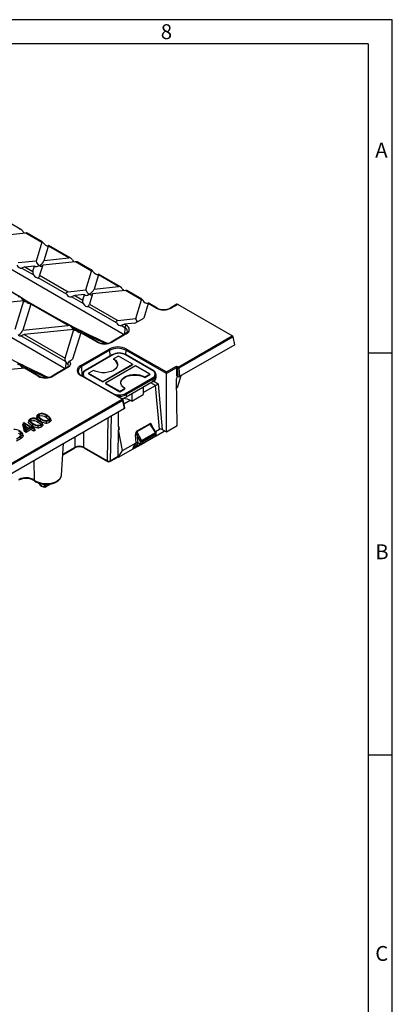
# Model space of a CAD drawing. Units: millimetres. Extents: x 28 to 1652, y 28 to 1160.
# Drawn here: x 1467 to 1652, y 670 to 1160 of the extents above; entities that cross this region are included whole.
import ezdxf

# ---------------------------------------------------------------- set-up
doc = ezdxf.new("R2010")
doc.units = ezdxf.units.MM
doc.header["$LTSCALE"] = 4
doc.layers.add('HAURATON_FRAME_LOGO', color=1, linetype='Continuous')
doc.layers.add('HAURATON_PRODUCT_CONTOUR', color=7, linetype='Continuous', lineweight=25)
doc.styles.add('SLDTEXTSTYLE1', font='GOTHIC.TTF', dxfattribs={"width": 0.913})

msp = doc.modelspace()

# ---------------------------------------------------------------- linework, layer by layer
at = {"layer": 'HAURATON_FRAME_LOGO'}
for p, q in [((1652, 1160), (28, 1160)), ((1652, 152), (1652, 1160)), ((1640, 1148), (40, 1148)), ((1640, 1148), (1640, 152)), ((1652, 994), (1640, 994)), ((1640, 794), (1652, 794))]:
    msp.add_line(p, q, dxfattribs=at)
at = {"layer": 'HAURATON_PRODUCT_CONTOUR'}
for p, q in [((1421.93, 1059.14), (1518.71, 1003.27)), ((1467.29, 1055.51), (1456.33, 1061.84)), ((1453.39, 1052.13), (1469.69, 1053.79)), ((1469.69, 1053.79), (1477.7, 1049.17)), ((1477.94, 1049.37), (1470.45, 1053.69)), ((1477.7, 1049.17), (1474.82, 1039.76)), ((1478.88, 1040.17), (1481.04, 1047.24)), ((1491.12, 1041.42), (1481.04, 1047.24)), ((1492.05, 1041.22), (1481.1, 1047.54)), ((1392.59, 1042.2), (1489.37, 986.33)), ((1474.82, 1039.76), (1465.95, 1038.86)), ((1494.46, 1039.49), (1478.17, 1037.83)), ((1478.88, 1040.17), (1491.12, 1041.42)), ((1502.47, 1034.86), (1494.46, 1039.49)), ((1502.71, 1035.06), (1495.22, 1039.39)), ((1473.51, 1032.92), (1467.63, 1036.31)), ((1469.29, 1036.93), (1474.11, 1037.42)), ((1469.29, 1036.93), (1473.26, 1034.64)), ((1473.26, 1034.64), (1474.11, 1037.42)), ((1478.17, 1037.83), (1476.6, 1032.71)), ((1499.6, 1025.46), (1502.47, 1034.86)), ((1466.94, 1021.84), (1447.53, 1033.04)), ((1489.99, 1023.41), (1475.93, 1031.52)), ((1476.6, 1032.71), (1490.72, 1024.56)), ((1505.81, 1032.93), (1503.66, 1025.87)), ((1515.89, 1027.12), (1505.81, 1032.93)), ((1516.83, 1026.91), (1505.87, 1033.24)), ((1490.72, 1024.56), (1499.6, 1025.46)), ((1519.23, 1025.19), (1502.94, 1023.53)), ((1503.66, 1025.87), (1515.89, 1027.12)), ((1527.25, 1020.56), (1519.23, 1025.19)), ((1527.49, 1020.76), (1519.99, 1025.09)), ((1468.81, 1020.05), (1444.17, 1017.55)), ((1464.46, 1005.83), (1468.81, 1020.05)), ((1498.29, 1018.61), (1492.4, 1022.01)), ((1498.88, 1023.12), (1494.06, 1022.63)), ((1494.06, 1022.63), (1498.03, 1020.33)), ((1498.03, 1020.33), (1498.88, 1023.12)), ((1502.94, 1023.53), (1501.38, 1018.4)), ((1524.37, 1011.16), (1527.25, 1020.56)), ((1472.24, 1018.43), (1468.28, 1005.45)), ((1490.77, 1007.74), (1472.24, 1018.43)), ((1491.71, 1007.53), (1472.3, 1018.74)), ((1514.76, 1009.1), (1500.7, 1017.22)), ((1501.38, 1018.4), (1515.5, 1010.25)), ((1530.59, 1018.63), (1528.37, 1011.38)), ((1534.52, 1016.37), (1530.59, 1018.63)), ((1535.02, 1016.42), (1530.65, 1018.94)), ((1544.79, 1018.32), (1541.49, 1016.42)), ((1545.27, 1018.26), (1541.99, 1016.37)), ((1572.44, 1002.58), (1545.27, 1018.26)), ((1515.5, 1010.25), (1524.37, 1011.16)), ((1523.98, 1008.85), (1528.37, 1011.38)), ((1468.28, 1005.45), (1490.77, 1007.74)), ((1493.58, 1005.75), (1468.95, 1003.24)), ((1489.24, 991.53), (1493.58, 1005.75)), ((1519.01, 1006.65), (1517.17, 1007.71)), ((1519.01, 1006.65), (1518.81, 1003.33)), ((1523.98, 1008.85), (1518.84, 1008.32)), ((1518.84, 1008.32), (1519.71, 1007.82)), ((1489.49, 989.81), (1467.28, 1002.63)), ((1468.95, 1003.24), (1489.24, 991.53)), ((1497.02, 1004.13), (1492.99, 990.96)), ((1505.17, 999.43), (1497.02, 1004.13)), ((1505.67, 999.47), (1497.07, 1004.44)), ((1519.21, 1003.56), (1512.14, 999.47)), ((1519.71, 1003.51), (1512.64, 999.43)), ((1545.49, 987.02), (1572.44, 1002.58)), ((1572.81, 1002.06), (1545.83, 986.48)), ((1573.61, 998.11), (1572.81, 1002.06)), ((1497.06, 987.85), (1511.2, 996.01)), ((1511.55, 995.42), (1497.41, 987.26)), ((1511.71, 992.55), (1511.55, 995.42)), ((1519.48, 995.42), (1519.36, 993.25)), ((1539.62, 983.8), (1519.48, 995.42)), ((1519.83, 996.01), (1539.62, 984.59)), ((1573.61, 998.11), (1546.24, 982.31)), ((1491.4, 990.04), (1492.99, 990.96)), ((1512.72, 993.14), (1499.29, 985.38)), ((1512.97, 993.11), (1499.54, 985.36)), ((1515.8, 992.54), (1513.32, 991.11)), ((1513.32, 991.11), (1513.32, 990.87)), ((1522.87, 988.46), (1515.8, 992.54)), ((1532.77, 985.36), (1519.34, 993.11)), ((1533.02, 985.38), (1519.59, 993.14)), ((1469, 986.43), (1462.26, 985.74)), ((1475.83, 982.48), (1469, 986.43)), ((1476.33, 982.53), (1469.76, 986.33)), ((1489.87, 986.62), (1482.8, 982.53)), ((1490.37, 986.57), (1483.3, 982.48)), ((1489.65, 989.57), (1489.47, 986.39)), ((1490.62, 988.87), (1490.58, 988.41)), ((1497.41, 987.26), (1497.66, 982.69)), ((1508.02, 979.89), (1522.87, 988.46)), ((1508.02, 979.64), (1522.87, 988.21)), ((1524.28, 987.64), (1509.44, 979.07)), ((1522.87, 988.46), (1522.87, 988.21)), ((1531.36, 983.56), (1524.28, 987.64)), ((1539.62, 984.59), (1544.66, 987.5)), ((1544.66, 986.71), (1539.62, 983.8)), ((1544.66, 986.71), (1544.66, 987.5)), ((1544.66, 987.5), (1545.49, 987.02)), ((1544.66, 986.7), (1544.71, 982.73)), ((1545.13, 986.43), (1544.66, 986.7)), ((1545.53, 982.3), (1545.13, 986.43)), ((1545.83, 986.48), (1546.24, 982.31)), ((1517.67, 970.97), (1497.06, 982.86)), ((1517.92, 970.99), (1497.31, 982.89)), ((1497.72, 983.11), (1497.72, 982.65)), ((1497.79, 982.61), (1497.72, 983.07)), ((1499.54, 981.68), (1499.47, 981.64)), ((1499.54, 981.68), (1512.97, 973.93)), ((1503.43, 985.4), (1500.95, 983.97)), ((1500.95, 983.97), (1508.02, 979.89)), ((1500.95, 983.97), (1500.95, 983.72)), ((1500.95, 983.72), (1508.02, 979.64)), ((1519.34, 973.93), (1532.77, 981.68)), ((1533.12, 981.07), (1519.69, 973.31)), ((1528.88, 982.13), (1531.36, 983.56)), ((1528.88, 981.89), (1531.36, 983.31)), ((1528.88, 982.13), (1528.88, 981.89)), ((1531.36, 983.56), (1531.36, 983.31)), ((1533.12, 979.84), (1533.12, 981.07)), ((1534.59, 981.89), (1534.59, 983.11)), ((1539.62, 983.8), (1539.62, 984.59)), ((1539.7, 954.81), (1539.62, 983.8)), ((1539.62, 983.8), (1539.62, 983.8)), ((1544.71, 982.73), (1545.53, 982.3)), ((1545, 957.87), (1544.73, 981.1)), ((1545.3, 977.38), (1547.01, 982.76)), ((1508.02, 979.89), (1508.02, 979.64)), ((1509.44, 979.07), (1509.44, 978.82)), ((1509.44, 979.07), (1516.51, 974.99)), ((1509.44, 978.82), (1516.51, 974.74)), ((1516.51, 974.99), (1518.98, 976.42)), ((1516.51, 974.74), (1518.98, 976.17)), ((1518.98, 976.42), (1518.98, 976.17)), ((1533.12, 979.84), (1519.69, 972.09)), ((1528.17, 974.31), (1534.25, 977.81)), ((1528.17, 976.99), (1528.17, 973.31)), ((1534.29, 977.83), (1531.96, 979.17)), ((1533.33, 979.97), (1535.58, 978.67)), ((1536.2, 956.03), (1534.25, 977.81)), ((1535.58, 978.67), (1537.61, 956.02)), ((1544.77, 977.08), (1545.3, 977.38)), ((1397.41, 901.54), (1517.67, 970.97)), ((1512.97, 973.93), (1512.91, 973.88)), ((1516.51, 974.99), (1516.51, 974.74)), ((1519.69, 973.31), (1519.69, 972.09)), ((1522.52, 973.72), (1522.52, 970.05)), ((1522.52, 970.05), (1528.17, 973.31)), ((1518.8, 966.47), (1276.28, 826.47)), ((1518.02, 970.43), (1397.49, 900.85)), ((1518.8, 966.47), (1518.02, 970.43)), ((1518.94, 966.7), (1518.16, 970.65)), ((1518.54, 968.74), (1521.6, 970.51)), ((1472.2, 961.08), (1472.39, 960.16)), ((1475.42, 962.99), (1475.16, 962.21)), ((1476.29, 963.44), (1476.48, 962.52)), ((1479.98, 962.8), (1479.79, 961.87)), ((1482.24, 960.75), (1481.97, 961.53)), ((1510.29, 940.35), (1510.67, 961.78)), ((1512.1, 962.6), (1511.7, 940.33)), ((1515.78, 957.26), (1515.84, 964.76)), ((1468.59, 959.23), (1468.31, 958.47)), ((1469.11, 954.91), (1468.31, 958.47)), ((1468.59, 959.23), (1468.82, 959.36)), ((1469.36, 955.8), (1468.59, 959.23)), ((1468.82, 959.36), (1472.3, 957.35)), ((1471.95, 957.15), (1469.17, 958.76)), ((1469.17, 958.76), (1469.81, 955.91)), ((1469.17, 958.76), (1469.54, 957.51)), ((1469.54, 957.51), (1469.88, 955.96)), ((1471.06, 956.63), (1469.54, 957.51)), ((1469.81, 955.91), (1471.95, 957.15)), ((1472.3, 956.95), (1469.83, 955.53)), ((1471.33, 960.63), (1471.07, 959.85)), ((1472.3, 957.35), (1473.02, 957.77)), ((1473.68, 956.15), (1472.3, 956.95)), ((1472.3, 956.95), (1472.3, 955.92)), ((1473.37, 957.57), (1472.65, 957.15)), ((1472.65, 957.15), (1474.02, 956.35)), ((1472.98, 957.74), (1472.8, 957.84)), ((1473.02, 957.77), (1473.37, 957.57)), ((1473.37, 957.57), (1473.75, 956.75)), ((1473.75, 956.75), (1473.54, 956.63)), ((1474.02, 956.35), (1473.68, 956.15)), ((1473.68, 956.15), (1473.68, 955.12)), ((1474.02, 956.35), (1474.4, 955.54)), ((1475.89, 960.44), (1475.7, 959.51)), ((1478.15, 958.38), (1477.88, 959.17)), ((1515.78, 957.63), (1516.12, 955.94)), ((1524.83, 955.05), (1531.52, 958.91)), ((1531.63, 958.62), (1524.94, 954.76)), ((1534.25, 954.53), (1531.63, 958.62)), ((1534.43, 954.64), (1532.13, 958.23)), ((1532.46, 957.92), (1532.52, 957.62)), ((1534.26, 954.91), (1536.2, 956.03)), ((1539.7, 954.81), (1545, 957.87)), ((1466.94, 952.26), (1465.1, 951.2)), ((1467.13, 951.34), (1465.1, 950.17)), ((1468.3, 953.1), (1468.04, 953.89)), ((1469.36, 955.8), (1469.11, 954.91)), ((1469.83, 954.49), (1469.11, 954.91)), ((1469.83, 955.53), (1469.36, 955.8)), ((1472.3, 955.92), (1469.83, 954.49)), ((1469.83, 955.53), (1469.83, 954.49)), ((1473.68, 955.12), (1472.3, 955.92)), ((1474.4, 955.54), (1473.68, 955.12)), ((1494.23, 947.17), (1494.24, 952.29)), ((1498.48, 954.74), (1498.47, 947.17)), ((1515.66, 942.62), (1515.77, 955.74)), ((1516.12, 955.94), (1515.77, 955.74)), ((1517.81, 945.41), (1515.77, 955.74)), ((1524.67, 949.37), (1524.3, 953.21)), ((1524.94, 954.76), (1527.32, 950.53)), ((1526.72, 950.19), (1525, 953.26)), ((1525, 953.26), (1525.38, 949.35)), ((1534.33, 952.63), (1527.25, 948.54)), ((1527.32, 950.53), (1534.25, 954.53)), ((1527.35, 948.75), (1534.43, 952.83)), ((1534.36, 954.19), (1527.43, 950.19)), ((1534.42, 953.49), (1527.43, 949.45)), ((1534.42, 953.49), (1534.36, 954.19)), ((1534.43, 952.83), (1534.49, 953.46)), ((1534.61, 953.31), (1534.51, 954.42)), ((1534.52, 952.83), (1538.54, 955.15)), ((1534.58, 953.01), (1534.61, 953.3)), ((1537.61, 956.02), (1539.7, 954.81)), ((1487.46, 933.2), (1488.47, 948.96)), ((1488.11, 943.34), (1494.03, 946.76)), ((1488.13, 943.65), (1494.23, 947.17)), ((1498.47, 947.17), (1510.29, 940.35)), ((1498.67, 946.76), (1510.5, 939.93)), ((1517.81, 945.41), (1524.67, 949.37)), ((1527.25, 948.54), (1523.21, 946.3)), ((1523.52, 947.53), (1524.68, 949.38)), ((1525.41, 949.34), (1524.19, 947.38)), ((1524.19, 947.38), (1526.54, 948.69)), ((1526.54, 948.69), (1525.41, 949.34)), ((1526.72, 948.68), (1526.72, 950.19)), ((1526.75, 948.7), (1526.72, 948.68)), ((1527.35, 949.34), (1527.35, 948.75)), ((1527.43, 950.19), (1527.43, 949.45)), ((1511.5, 939.93), (1515.49, 942.24)), ((1511.7, 940.33), (1515.66, 942.62)), ((1515.64, 941.93), (1515.29, 942.13)), ((1515.64, 941.93), (1515.68, 941.95)), ((1523.03, 946.19), (1515.68, 941.95)), ((1515.68, 941.95), (1517.81, 945.41)), ((1473.66, 940.41), (1473.87, 930.75)), ((1474.05, 930.35), (1474.04, 930.36)), ((1479.44, 927.35), (1481.97, 928.81)), ((1479.55, 927.56), (1481.6, 928.75)), ((1479.56, 928.6), (1479.55, 927.56))]:
    msp.add_line(p, q, dxfattribs=at)
at = {"layer": 'HAURATON_PRODUCT_CONTOUR', "flags": 128}
for points in [[(1478.37, 1048.83), (1478.22, 1049.05), (1478.1, 1049.21), (1477.98, 1049.33), (1477.9, 1049.38), (1477.82, 1049.37), (1477.73, 1049.25), (1477.7, 1049.17)], [(1481.04, 1047.24), (1481.1, 1047.46), (1481.1, 1047.54), (1480.98, 1047.51), (1480.79, 1047.44)], [(1502.47, 1034.86), (1502.56, 1035.05), (1502.64, 1035.09), (1502.73, 1035.05), (1502.84, 1034.95), (1502.94, 1034.82), (1503.1, 1034.6), (1503.15, 1034.53)], [(1505.56, 1033.14), (1505.82, 1033.23), (1505.89, 1033.19), (1505.83, 1032.97), (1505.81, 1032.93)], [(1489.99, 1023.41), (1489.88, 1023.65), (1489.85, 1023.87), (1489.9, 1024.08), (1490.01, 1024.24), (1490.22, 1024.4), (1490.57, 1024.53), (1490.72, 1024.56)], [(1527.25, 1020.56), (1527.33, 1020.74), (1527.42, 1020.78), (1527.5, 1020.75), (1527.61, 1020.65), (1527.72, 1020.52), (1527.87, 1020.3), (1527.92, 1020.23)], [(1471.99, 1018.63), (1472.25, 1018.73), (1472.31, 1018.69), (1472.26, 1018.47), (1472.24, 1018.43)], [(1530.34, 1018.83), (1530.6, 1018.93), (1530.66, 1018.89), (1530.6, 1018.67), (1530.59, 1018.63)], [(1514.76, 1009.1), (1514.65, 1009.35), (1514.62, 1009.57), (1514.68, 1009.78), (1514.78, 1009.94), (1514.99, 1010.1), (1515.34, 1010.23), (1515.5, 1010.25)], [(1496.76, 1004.33), (1497.03, 1004.43), (1497.09, 1004.39), (1497.03, 1004.17), (1497.02, 1004.13)], [(1520.24, 1004.8), (1520.25, 1004.7), (1520.08, 1004.31), (1519.69, 1003.89), (1519.21, 1003.56)], [(1513.32, 991.11), (1514.3, 990.4), (1514.98, 989.59), (1515.33, 988.71), (1515.33, 987.8), (1514.98, 986.92), (1514.3, 986.1), (1513.32, 985.4), (1512.1, 984.83), (1510.69, 984.44), (1509.16, 984.24), (1507.59, 984.24), (1506.06, 984.44), (1504.65, 984.83), (1503.43, 985.4)], [(1489.65, 989.57), (1490.14, 988.97), (1490.26, 988.82)], [(1490.26, 988.82), (1490.5, 988.51), (1490.58, 988.41)], [(1491.4, 990.04), (1491.69, 989.6), (1491.86, 989.14), (1491.91, 988.67), (1491.84, 988.21), (1491.64, 987.75), (1491.32, 987.32), (1490.89, 986.92), (1490.37, 986.57)], [(1516.93, 979.15), (1516.98, 979.48), (1517.32, 980.36), (1518, 981.18), (1518.98, 981.89), (1520.21, 982.45), (1521.62, 982.84), (1523.15, 983.04), (1524.72, 983.04), (1526.24, 982.84), (1527.66, 982.45), (1528.88, 981.89)], [(1518.98, 976.42), (1518, 977.12), (1517.32, 977.94), (1516.98, 978.82), (1516.98, 979.73), (1517.32, 980.61), (1518, 981.42), (1518.98, 982.13), (1520.21, 982.69), (1521.62, 983.09), (1523.15, 983.29), (1524.72, 983.29), (1526.24, 983.09), (1527.66, 982.69), (1528.88, 982.13)], [(1472.99, 958.76), (1472.15, 959.31), (1471.5, 959.93), (1471.31, 960.36), (1471.36, 960.69), (1471.59, 961), (1471.94, 961.24)], [(1476.13, 960.69), (1476.05, 960.74), (1475.39, 961.35), (1475.14, 961.85), (1475.17, 962.21)], [(1477.08, 961.12), (1476.24, 961.67), (1475.59, 962.29), (1475.4, 962.72), (1475.45, 963.05), (1475.68, 963.36), (1476.03, 963.6)], [(1476.48, 962.52), (1476.21, 962.3), (1476.18, 962.21)], [(1477.08, 961.12), (1477.02, 960.85), (1476.97, 960.57), (1476.89, 960.2)], [(1481.1, 960.67), (1481.42, 960.93), (1481.55, 961.25), (1481.51, 961.56), (1481.27, 961.89), (1480.68, 962.36), (1479.98, 962.8)], [(1480.33, 963), (1481.17, 962.45), (1481.82, 961.83), (1482.01, 961.4), (1481.96, 961.07), (1481.73, 960.77), (1481.38, 960.52)], [(1472.8, 957.84), (1471.96, 958.38), (1471.3, 958.99), (1471.05, 959.49), (1471.08, 959.84)], [(1472.39, 960.16), (1472.12, 959.94), (1472.09, 959.85)], [(1472.99, 958.76), (1472.93, 958.48), (1472.88, 958.21), (1472.8, 957.84)], [(1475.7, 957.79), (1475.68, 957.3), (1475.67, 956.81)], [(1477.01, 958.31), (1477.33, 958.57), (1477.46, 958.89), (1477.42, 959.19), (1477.18, 959.53), (1476.59, 960), (1475.89, 960.44)], [(1476.24, 960.64), (1477.08, 960.09), (1477.73, 959.47), (1477.92, 959.04), (1477.87, 958.71), (1477.64, 958.41), (1477.29, 958.16)], [(1477.29, 958.16), (1477.35, 957.88), (1477.4, 957.6), (1477.48, 957.23)], [(1478.12, 958.38), (1478.18, 958.27), (1478.14, 957.88), (1477.89, 957.53), (1477.48, 957.23)], [(1479.79, 960.15), (1479.78, 959.66), (1479.76, 959.18)], [(1481.38, 960.52), (1481.44, 960.24), (1481.49, 959.96), (1481.57, 959.59)], [(1482.21, 960.74), (1482.27, 960.63), (1482.23, 960.24), (1481.98, 959.89), (1481.57, 959.59)], [(1532.37, 957.85), (1532.4, 957.87), (1532.46, 957.92)], [(1466.69, 955.21), (1467.86, 954.23), (1468.08, 953.72), (1468, 953.19), (1467.56, 952.69), (1466.94, 952.26)], [(1466.94, 952.26), (1466.99, 951.99), (1467.05, 951.71), (1467.13, 951.34)], [(1468.27, 953.09), (1468.35, 952.89), (1468.26, 952.32), (1467.76, 951.77), (1467.13, 951.34)], [(1534.59, 953.31), (1534.58, 953.35), (1534.49, 953.46)], [(1523.2, 946.29), (1523.19, 946.29), (1523.18, 946.28)], [(1473.87, 930.75), (1475.05, 930.03), (1476.48, 929.48), (1478.09, 929.13), (1479.8, 929.01), (1481.52, 929.1), (1483.15, 929.42), (1484.61, 929.95), (1485.83, 930.65), (1486.74, 931.5), (1487.29, 932.44), (1487.46, 933.2)], [(1474.05, 930.35), (1474.63, 929.96), (1475.84, 929.36), (1477.23, 928.93), (1478.72, 928.68), (1480.26, 928.63), (1481.79, 928.77), (1483.24, 929.1), (1484.57, 929.61), (1485.71, 930.3), (1486.62, 931.17), (1487.17, 932.04), (1487.44, 932.97), (1487.43, 933.13)], [(1476.32, 929.13), (1476.32, 929.11), (1476.33, 929.07)], [(1476.36, 928.96), (1476.35, 929), (1476.33, 929.07)], [(1479.08, 927.49), (1479.09, 928.28), (1479.1, 928.52)]]:
    msp.add_lwpolyline(points, dxfattribs=at)
at = {"layer": 'HAURATON_PRODUCT_CONTOUR'}
for centre, radius, start, end in [((1466.46, 1053.96), 1.77, 29.078, 93.8), ((1469.91, 1052.6), 1.21, 63.792, 100.5529), ((1491.2, 1039.59), 1.84, 30.3704, 92.5076), ((1494.68, 1038.29), 1.22, 63.9762, 100.3832), ((1470.43, 1031.26), 5.78, 101.4098, 119.0529), ((1475.33, 1034.06), 2.15, 164.531, 212.226), ((1475.06, 1032.8), 1.55, 304.1282, 356.3839), ((1515.97, 1025.28), 1.84, 30.3704, 92.5076), ((1519.45, 1023.98), 1.22, 63.9762, 100.3832), ((1466.08, 1020.2), 1.84, 30.3704, 92.5076), ((1496.27, 1014.07), 8.84, 104.472, 115.9907), ((1500.11, 1019.76), 2.15, 164.531, 212.226), ((1499.83, 1018.5), 1.55, 304.1282, 356.3839), ((1534.81, 1015.96), 0.497, 65.5089, 126.0235), ((1538.25, 1023.57), 8.12, 242.6097, 297.3903), ((1538.25, 1022.67), 7.04, 242.6344, 297.3656), ((1541.69, 1015.96), 0.498, 53.9991, 114.2402), ((1490.85, 1005.9), 1.84, 30.3704, 92.5076), ((1625.97, 1259.93), 286.07, 242.1385, 245.9277), ((1521.05, 999.77), 8.84, 104.472, 115.9907), ((1520.55, 1006.52), 1.55, 122.7693, 174.9205), ((1518.18, 1004.75), 2.08, 1.674, 66.6012), ((1518.89, 1005.66), 2.31, 290.7834, 69.2166), ((1471.15, 994.69), 8.84, 104.472, 115.9907), ((1519.42, 1003.12), 0.483, 53.0307, 115.6588), ((1505.46, 999.04), 0.483, 64.3579, 126.9677), ((1508.91, 1006.63), 8.12, 242.6097, 297.3903), ((1508.91, 1005.73), 7.04, 242.6344, 297.3656), ((1515.52, 987.68), 9.38, 62.6097, 117.3903), ((1510.78, 995.36), 0.775, 4.8469, 57.2436), ((1515.52, 987.78), 8.61, 62.6097, 117.3903), ((1512.35, 999.04), 0.483, 52.9971, 116.0015), ((1520.25, 995.36), 0.775, 122.7564, 175.1531), ((1491.31, 990.96), 2.15, 164.531, 212.226), ((1515.84, 987.54), 6.41, 87.8413, 119.0942), ((1512.82, 992.91), 0.251, 54.3824, 114.3071), ((1516.15, 986.97), 6.92, 62.6097, 117.3903), ((1511.92, 987.68), 3.49, 7.4738, 66.154), ((1516.43, 987.43), 6.52, 61.0808, 93.1087), ((1519.48, 992.91), 0.251, 65.6929, 125.6176), ((1586.14, 1219.58), 260.43, 242.4415, 245.9256), ((1465.74, 986.52), 1.84, 30.3704, 92.5076), ((1469.22, 985.22), 1.22, 63.9762, 100.3832), ((1489.2, 988.21), 1.72, 292.6241, 347.7002), ((1490.08, 986.18), 0.483, 53.0307, 115.6588), ((1492.21, 988.65), 1.6, 120.3767, 172.3013), ((1489.34, 987.95), 1.57, 356.1238, 35.6834), ((1498.01, 985.36), 2.66, 110.7834, 249.2166), ((1498.42, 984.82), 2.64, 112.3564, 179.8897), ((1496.64, 987.19), 0.775, 4.8469, 57.2436), ((1545.9, 986.37), 0.774, 122.7341, 175.5335), ((1545.41, 987.37), 0.984, 253.325, 295.2135), ((1545.06, 986.37), 0.782, 8.6904, 57.0932), ((1476.12, 982.1), 0.483, 64.3579, 126.9677), ((1479.56, 989.69), 8.12, 242.6097, 297.3903), ((1479.56, 988.78), 7.04, 242.6344, 297.3656), ((1483.01, 982.1), 0.483, 52.9971, 116.0015), ((1498.33, 985.24), 2.56, 189.2028, 246.436), ((1497.21, 982.66), 0.248, 65.2412, 126.0693), ((1500.36, 983), 2.61, 114.3098, 178.6926), ((1500.23, 983.52), 1.96, 110.7834, 249.2166), ((1499.39, 985.15), 0.252, 54.3838, 114.2915), ((1532.92, 985.15), 0.252, 65.7088, 125.6162), ((1532.07, 983.52), 1.96, 290.7834, 69.2166), ((1532.36, 981.03), 0.768, 2.6055, 57.3945), ((1532.11, 983.11), 2.44, 1.0304, 68.1868), ((1532.14, 983.31), 2.45, 293.5852, 356.2126), ((1532.09, 982.13), 2.51, 294.3747, 354.3052), ((1516.15, 980.07), 6.92, 242.6097, 297.3903), ((1516.19, 980.05), 7.59, 263.1896, 297.4574), ((1516.5, 977.9), 6.63, 277.2644, 298.7352), ((1517.82, 970.77), 0.241, 64.3139, 126.9965), ((1517.25, 970.31), 0.782, 8.6904, 57.0932), ((1517.67, 970.56), 0.5, 11.1105, 60.0027), ((1516.74, 959.49), 12.03, 61.3113, 83.8567), ((1518.92, 973.28), 0.768, 2.6055, 57.3945), ((1517.92, 970.64), 0.237, 293.4951, 2.1631), ((1472.45, 960.43), 0.699, 110.5032, 191.549), ((1473.58, 957.35), 4.23, 51.0666, 112.8588), ((1473.5, 957.62), 3.7, 49.6707, 110.4912), ((1476.54, 962.79), 0.699, 110.5032, 191.549), ((1479.04, 964.84), 3.87, 214.4638, 245.2975), ((1477.67, 959.71), 4.23, 51.0666, 112.8588), ((1477.59, 959.98), 3.7, 49.6707, 110.4912), ((1477.59, 959.4), 3.31, 48.4002, 109.5532), ((1480.72, 966.96), 6.88, 238.0978, 262.2747), ((1479.81, 964.1), 3.66, 229.3201, 290.6662), ((1478.32, 958.54), 3.65, 37.6076, 66.2049), ((1474.95, 962.47), 3.87, 214.4638, 245.2975), ((1473.5, 957.03), 3.31, 48.4002, 109.5532), ((1476.63, 964.6), 6.88, 238.0978, 262.2747), ((1475.72, 961.74), 3.66, 229.3201, 290.6662), ((1476.3, 962.82), 6.03, 241.1655, 264.008), ((1475.88, 960.03), 3.22, 266.1698, 299.6621), ((1474.23, 956.17), 3.65, 37.6076, 66.2049), ((1475.88, 960.61), 2.83, 266.3756, 299.9157), ((1480.68, 966.31), 7.19, 238.197, 262.616), ((1479.97, 962.39), 3.22, 266.1698, 299.6621), ((1479.97, 962.97), 2.83, 266.3756, 299.9157), ((1532.29, 959.03), 0.781, 188.9931, 211.4889), ((1463.87, 950.5), 5.49, 59.0652, 91.6757), ((1465.17, 951.93), 2.3, 19.1335, 66.9979), ((1465.29, 952.72), 2.45, 18.5975, 66.6828), ((1466.01, 953.94), 1.67, 290.837, 344.6117), ((1524.72, 952.31), 0.987, 73.4996, 115.2271), ((1525.61, 955.17), 0.781, 188.9931, 211.4889), ((1541.2, 943.73), 12.84, 121.8282, 122.77), ((1533.62, 954.14), 0.745, 4.1622, 31.8977), ((1534.08, 953.06), 0.5, 299.9973, 354.8136), ((1534.19, 952.82), 0.24, 304.0441, 2.4709), ((1534.25, 954.42), 0.251, 295.0182, 0.0344), ((1534.01, 954.37), 0.5, 5.1864, 32.6476), ((1534.35, 953.05), 0.234, 291.601, 350.7343), ((1496.35, 942.3), 5.03, 62.4569, 117.5393), ((1493.75, 947.15), 0.479, 304.6837, 2.4143), ((1498.95, 947.15), 0.48, 177.4792, 235.285), ((1538.96, 918.61), 31.85, 119.6285, 120.0039), ((1523.76, 947.04), 0.543, 38.3944, 115.8379), ((1524.99, 948.21), 1.2, 70.9694, 104.9643), ((1526.7, 948.72), 0.0519, 274.1945, 297.1661), ((1527.05, 948.93), 0.44, 216.5886, 295.9222), ((1531.48, 942.52), 9.02, 117.4966, 121.8524), ((1527.07, 950.96), 0.85, 245.4503, 294.5497), ((1525.33, 950.63), 2.39, 306.2326, 327.5494), ((1527, 949.37), 0.72, 249.7801, 299.6208), ((1527.11, 948.74), 0.24, 304.0441, 2.4709), ((1526.68, 950.13), 0.745, 4.1622, 31.8977), ((1511.01, 941.55), 1.4, 239.0187, 299.7551), ((1510.77, 940.33), 0.48, 177.4792, 235.285), ((1511, 940.8), 1, 240.0027, 299.9973), ((1511.23, 940.32), 0.472, 304.3759, 1.3421), ((1469.84, 923.82), 7.76, 57.3127, 118.381), ((1469.83, 924.42), 7.51, 57.5143, 117.7421), ((1474.39, 930.75), 0.525, 179.866, 228.5855), ((1476.82, 929.15), 0.5, 182.5406, 202.0165), ((1479.18, 930.83), 3.34, 211.7137, 268.2917), ((1479.33, 930.75), 3.47, 210.9895, 266.5924), ((1479.78, 933.96), 5.48, 251.3882, 262.8619), ((1479.32, 927.44), 0.249, 168.668, 217.5435), ((1479.2, 928.21), 0.729, 260.4078, 298.3058), ((1479.21, 929.24), 0.728, 260.6593, 298.3143), ((1479.19, 927.78), 0.5, 262.3252, 299.9973), ((1479.3, 927.55), 0.244, 305.0652, 3.6787)]:
    msp.add_arc(centre, radius, start, end, dxfattribs=at)
for centre, major_axis, ratio, start_param, end_param in [((1469.09, 1055.27), (-1.51, 1.75), 0.492795, 1.413426, 2.114583), ((1461.78, 1340.11), (-218.92, 344.05), 0.546414, 2.146671, 2.32015), ((1479.56, 1049.23), (-1.49, 1.65), 0.530508, 1.346393, 2.894389), ((1476.5, 1039.2), (-1.43, 1.74), 0.555624, 0.847184, 2.1653), ((1476.5, 1039.2), (2.31, 1.9), 0.449224, 4.358734, 5.67685), ((1493.87, 1040.97), (-1.51, 1.75), 0.492795, 1.413426, 2.114583), ((1466.54, 1038.19), (-1.36, 1.73), 0.622147, 1.370229, 2.918225), ((1476.5, 1039.2), (2.31, 1.9), 0.449224, 3.040617, 4.358734), ((1476.5, 1039.2), (-1.43, 1.74), 0.555624, 2.1653, 3.483416), ((1504.33, 1034.93), (-1.49, 1.65), 0.530508, 1.346393, 2.894389), ((1474.74, 1033.46), (-1.36, 1.84), 0.577054, 1.439804, 2.9878), ((1501.27, 1024.9), (-1.43, 1.74), 0.555624, 0.847184, 2.1653), ((1501.27, 1024.9), (2.31, 1.9), 0.449224, 4.358734, 5.67685), ((1518.64, 1026.67), (-1.51, 1.75), 0.492795, 1.413426, 2.114583), ((1468.75, 1021.59), (-1.51, 1.75), 0.492795, 1.413426, 2.768977), ((1471.19, 1021.84), (2.31, 1.9), 0.449224, 3.040617, 3.777181), ((1491.31, 1023.89), (-1.36, 1.73), 0.622147, 1.370229, 2.918225), ((1501.27, 1024.9), (2.31, 1.9), 0.449224, 3.040617, 4.358734), ((1501.27, 1024.9), (-1.43, 1.74), 0.555624, 2.1653, 3.483416), ((1529.11, 1020.63), (-1.49, 1.65), 0.530508, 1.346393, 2.894389), ((1470.76, 1020.43), (-1.49, 1.65), 0.530508, 1.538839, 2.894389), ((1499.51, 1019.15), (-1.36, 1.84), 0.577054, 1.439804, 2.9878), ((1545.32, 1017.48), (-0.549, 0.837), 0.535787, 5.467507, 6.252824), ((1461.78, 1340.11), (-218.92, 344.05), 0.546414, 2.34524, 2.45013), ((1526.04, 1010.6), (-1.43, 1.74), 0.555624, 0.847184, 1.699186), ((1465.89, 1004.48), (2.31, 1.9), 0.449224, 4.391889, 5.67685), ((1493.52, 1007.29), (-1.51, 1.75), 0.492795, 1.413426, 2.768977), ((1495.97, 1007.54), (2.31, 1.9), 0.449224, 3.040617, 3.777181), ((1495.54, 1006.13), (-1.49, 1.65), 0.530508, 1.538839, 2.894389), ((1516.09, 1009.59), (-1.36, 1.73), 0.622147, 1.370229, 2.918225), ((1466.2, 1004.51), (-1.36, 1.73), 0.622147, 2.111071, 2.918225), ((1572.46, 1002.19), (-0.274, 0.419), 0.535787, 4.071244, 5.467507), ((1432.43, 1323.17), (-218.92, 344.05), 0.546414, 2.34524, 2.449907), ((1468.41, 987.91), (-1.51, 1.75), 0.492795, 1.413426, 2.114583), ((1490.72, 990.35), (-1.36, 1.84), 0.577054, 1.439804, 1.566786), ((1490.66, 990.17), (-1.43, 1.74), 0.555624, 1.928713, 2.050338), ((1545.01, 986.89), (0.223, 0.448), 0.614351, 2.251679, 2.265789), ((1546.14, 981.83), (0.89, 1.79), 0.614468, 1.491868, 2.26786), ((1545.88, 982.5), (0.501, 0.013), 0.558729, 3.921399, 5.483107), ((1534.96, 977.39), (1, -0.01), 0.583634, 2.312661, 2.364715), ((1534.88, 978.31), (0.949, 0.606), 0.099163, 3.978367, 5.485983), ((1543.91, 978.3), (-0.13, 2.1), 0.715811, 3.666006, 4.213509), ((1518.43, 966.68), (0.507, -0.006), 0.570894, 5.51629, 6.401445), ((1516.13, 957.48), (0.07, 1.56), 0.223545, 1.722867, 3.282536), ((1531.76, 957.46), (-0.06, 1.51), 0.49493, 5.006108, 6.538823), ((1532.11, 957.33), (-0.47, 1.3), 0.293723, 5.367429, 6.322108), ((1536.91, 955.61), (1, -0.01), 0.583634, 0.805045, 2.364715), ((1525.01, 953.56), (0.02, 1.55), 0.471201, 0.274453, 1.807168), ((1525.36, 953.43), (-0.39, 1.35), 0.280702, 0.082782, 1.615497), ((1534.42, 949.8), (0.02, 3.7), 0.095463, 6.144998, 6.338951), ((1538.98, 956.11), (1.59, 1.39), 0.231489, 4.238504, 4.402134), ((1496.35, 945.98), (3, 0), 0.559561, 0.786689, 2.354655), ((1524.27, 948.01), (1.29, 1.8), 0.160882, 1.950441, 3.280832), ((1524.58, 947.63), (1.41, 1.35), 0.049087, 1.808081, 3.341523), ((1524.97, 949.79), (0.449, 0.458), 0.216125, 3.802728, 3.816808), ((1523.37, 946.42), (2.05, 2.92), 0.130328, 0.011419, 0.07925), ((1530.14, 950.72), (3.63, 2), 0.12071, 3.214308, 3.402153), ((1527.07, 945.55), (0.37, 3.91), 0.085027, 0.060498, 0.254451), ((1514.96, 943.09), (-0.544, 0.84), 0.539842, 3.113748, 3.827741)]:
    msp.add_ellipse(centre, major_axis=major_axis, ratio=ratio, start_param=start_param, end_param=end_param, dxfattribs=at)

# ---------------------------------------------------------------- texts
at = {"layer": 'HAURATON_FRAME_LOGO', "char_height": 7.41, "attachment_point": 1, "style": 'SLDTEXTSTYLE1'}
for s, insert in [('8', (1536.86, 1157.74)), ('A', (1643.53, 1098.76)), ('B', (1643.53, 898.76)), ('C', (1643.53, 698.76))]:
    msp.add_mtext(s, dxfattribs=dict(at, insert=insert))

doc.saveas('drawing.dxf')
